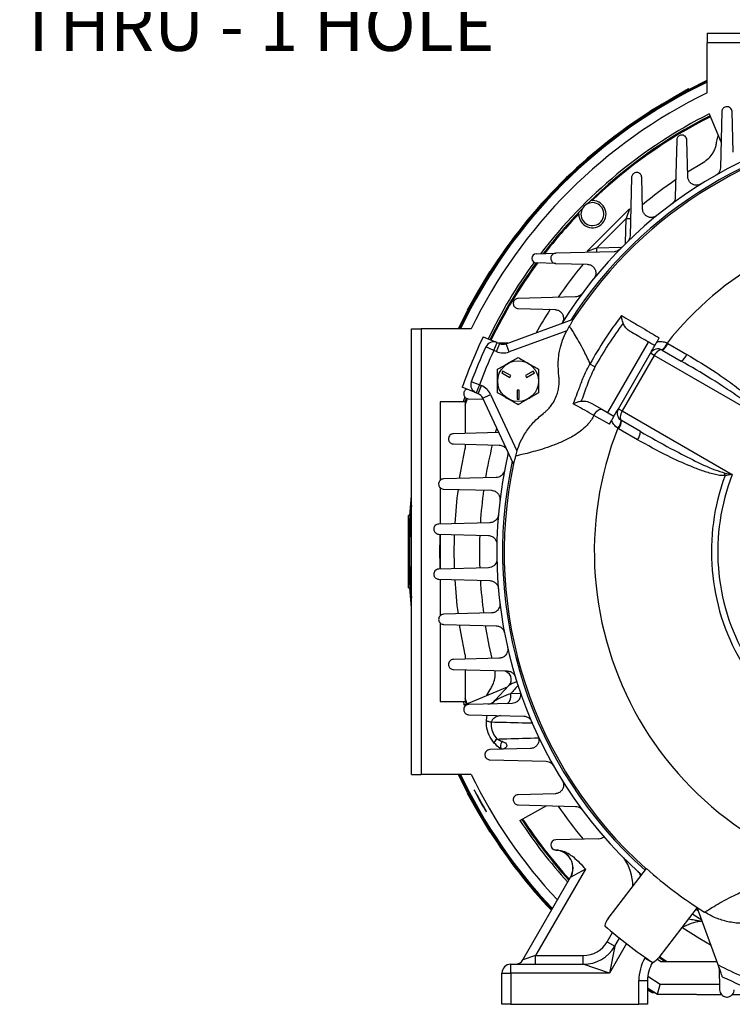
# Model space of a CAD drawing. Units: inches. Extents: x 0 to 16.8, y 0 to 10.8.
# Drawn here: x 8.2 to 9.6, y 2.1 to 4 of the extents above; entities that cross this region are included whole.
import ezdxf

# ---------------------------------------------------------------- set-up
doc = ezdxf.new("R2010")
doc.units = ezdxf.units.IN
doc.header["$MEASUREMENT"] = 0
doc.layers.add('DIMENSION', color=5, linetype='Continuous')
doc.styles.add('SLDTEXTSTYLE1', font='TXT', dxfattribs={"width": 0.605})

# ---------------------------------------------------------------- blocks, each defined once
blk = doc.blocks.new('SW_NOTE_6')
at = {"layer": 'DIMENSION', "color": 0, "char_height": 0.1, "attachment_point": 1, "style": 'SLDTEXTSTYLE1'}
for s, insert in [('3/8-16UNC-2B', (0.0232, 0.1148)), ('THRU - 1 HOLE', (0.0232, -0.0252))]:
    blk.add_mtext(s, dxfattribs=dict(at, insert=insert))

msp = doc.modelspace()

# ---------------------------------------------------------------- linework, layer by layer
at = {"color": 7, "linetype": 'Continuous', "lineweight": 25}
for p, q in [((9.56364, 3.98484), (9.56364, 3.96607)), ((9.56364, 3.98484), (9.87508, 3.98484)), ((9.87459, 3.96607), (9.56364, 3.96607)), ((9.56364, 3.8678), (9.56364, 3.96607)), ((9.52717, 3.87459), (9.56364, 3.89272)), ((9.5267, 3.8754), (9.48897, 3.85361)), ((9.52717, 3.87459), (9.5267, 3.8754)), ((9.48897, 3.85361), (9.45124, 3.83183)), ((9.45124, 3.83183), (9.4517, 3.83102)), ((9.59221, 3.83093), (9.58933, 3.72067)), ((9.61429, 3.75139), (9.61221, 3.83093)), ((9.5675, 3.82651), (9.59063, 3.77066)), ((9.50364, 3.77523), (9.5007, 3.66286)), ((9.52552, 3.7031), (9.52363, 3.77523)), ((9.52497, 3.71249), (9.55566, 3.73121)), ((9.41507, 3.70164), (9.41208, 3.58728)), ((9.43668, 3.63975), (9.43506, 3.70164)), ((9.32777, 3.55681), (9.4111, 3.64014)), ((9.4111, 3.64014), (9.40439, 3.62131)), ((9.31133, 3.62979), (9.31153, 3.63302)), ((9.40439, 3.62131), (9.3466, 3.56352)), ((9.40313, 3.57312), (9.40439, 3.62131)), ((9.40439, 3.62131), (9.41296, 3.62108)), ((9.32777, 3.55681), (9.3466, 3.56352)), ((9.3466, 3.56352), (9.39479, 3.56478)), ((9.34682, 3.55495), (9.3466, 3.56352)), ((9.22812, 3.55184), (9.26627, 3.55284)), ((9.38063, 3.55583), (9.26627, 3.55284)), ((9.26627, 3.53285), (9.22812, 3.53385)), ((9.26627, 3.53285), (9.32816, 3.53123)), ((9.13608, 3.51667), (9.1143, 3.47894)), ((9.13689, 3.51621), (9.13608, 3.51667)), ((9.1143, 3.47894), (9.09251, 3.44121)), ((9.30505, 3.46721), (9.19268, 3.46427)), ((9.07519, 3.40427), (9.09331, 3.44074)), ((9.09251, 3.44121), (9.09331, 3.44074)), ((9.19268, 3.44428), (9.26481, 3.44239)), ((9.16879, 3.37539), (9.30064, 3.42338)), ((9.30064, 3.42338), (9.30064, 3.42329)), ((8.98307, 2.52999), (8.98307, 3.40427)), ((8.98307, 3.40427), (9.00184, 3.40427)), ((9.00184, 3.40427), (9.00184, 2.52999)), ((9.10011, 3.40427), (9.00184, 3.40427)), ((9.29291, 3.40959), (9.28781, 3.40047)), ((9.12399, 3.38907), (9.15114, 3.37782)), ((9.28781, 3.40047), (9.17465, 3.35928)), ((9.46505, 3.37922), (9.46944, 3.38681)), ((9.14458, 3.36198), (9.12902, 3.36916)), ((9.14458, 3.36198), (9.15114, 3.37782)), ((9.1498, 3.35982), (9.15636, 3.37566)), ((9.15114, 3.37782), (9.15636, 3.37566)), ((9.17217, 3.37662), (9.15512, 3.37617)), ((9.17465, 3.35928), (9.16879, 3.37539)), ((9.36817, 3.23999), (9.44817, 3.37855)), ((9.48469, 3.3767), (9.48631, 3.37582)), ((9.1498, 3.35982), (9.14458, 3.36198)), ((9.38911, 3.24769), (9.45197, 3.35657)), ((9.4594, 3.35228), (9.39654, 3.24341)), ((9.4594, 3.35228), (9.45197, 3.35657)), ((9.67558, 3.22747), (9.4594, 3.35228)), ((9.47539, 3.36284), (9.51255, 3.34139)), ((9.34325, 3.33), (9.33339, 3.33545)), ((9.09494, 3.32247), (9.09495, 3.32247)), ((9.16253, 3.32169), (9.16039, 3.31798)), ((9.16039, 3.31798), (9.17585, 3.30905)), ((9.17799, 3.31276), (9.16253, 3.32169)), ((9.17585, 3.30905), (9.17799, 3.31276)), ((9.22224, 3.32169), (9.20678, 3.31276)), ((9.20678, 3.31276), (9.20892, 3.30905)), ((9.20892, 3.30905), (9.22439, 3.31798)), ((9.22439, 3.31798), (9.22224, 3.32169)), ((9.11009, 3.27885), (9.08291, 3.29011)), ((9.11665, 3.29469), (9.10058, 3.30065)), ((9.11665, 3.29469), (9.11009, 3.27885)), ((9.11392, 3.27727), (9.12048, 3.2931)), ((9.11665, 3.29469), (9.12048, 3.2931)), ((9.08757, 3.27097), (9.08445, 3.26141)), ((9.08871, 3.26141), (9.09096, 3.26831)), ((9.09531, 3.26713), (9.12396, 3.26638)), ((9.11392, 3.27727), (9.11009, 3.27885)), ((9.1229, 3.26867), (9.13843, 3.27592)), ((9.18309, 3.13959), (9.1229, 3.26867)), ((9.13843, 3.27592), (9.19022, 3.16486)), ((9.19453, 3.28412), (9.19024, 3.28412)), ((9.19024, 3.28412), (9.19024, 3.26626)), ((9.19453, 3.26626), (9.19453, 3.28412)), ((9.08445, 3.26141), (9.03935, 3.26141)), ((9.03935, 3.26141), (9.03935, 3.10704)), ((9.08871, 3.26141), (9.08445, 3.26141)), ((9.08871, 3.26141), (9.08871, 3.25476)), ((9.08871, 3.25476), (9.08871, 3.19916)), ((9.19024, 3.26626), (9.19453, 3.26626)), ((9.33732, 3.2578), (9.35656, 3.24669)), ((9.38911, 3.24769), (9.39654, 3.24341)), ((9.37165, 3.21744), (9.3413, 3.23456)), ((9.35656, 3.24669), (9.38054, 3.23285)), ((9.39654, 3.24341), (9.61272, 3.11859)), ((9.37165, 3.21744), (9.37603, 3.22503)), ((9.3896, 3.20833), (9.38804, 3.20929)), ((9.43255, 3.20282), (9.39539, 3.22428)), ((9.15451, 3.20089), (9.06547, 3.19855)), ((9.06547, 3.17856), (9.15545, 3.1762)), ((9.08871, 3.17795), (9.08871, 3.16965)), ((9.19022, 3.16486), (9.18737, 3.1548)), ((9.18315, 3.13965), (9.18309, 3.13959)), ((9.14934, 3.11268), (9.04618, 3.10998)), ((9.03935, 3.09294), (9.03935, 3.02148)), ((8.9796, 3.03784), (8.98307, 3.07703)), ((9.04618, 3.08999), (9.14011, 3.08753)), ((8.9796, 3.03784), (8.97716, 3.03784)), ((8.97716, 2.96713), (8.97716, 3.03784)), ((9.13711, 3.02404), (9.0367, 3.02141)), ((9.0367, 3.00142), (9.13407, 2.99887)), ((9.03935, 3.00135), (9.03935, 2.93291)), ((8.97716, 2.89641), (8.97716, 2.96713)), ((9.13407, 2.93539), (9.0367, 2.93284)), ((9.0367, 2.91285), (9.13711, 2.91022)), ((9.03935, 2.91278), (9.03935, 2.84116)), ((8.97716, 2.89641), (8.9796, 2.89641)), ((8.98307, 2.85723), (8.9796, 2.89641)), ((9.14011, 2.84673), (9.04618, 2.84427)), ((9.03935, 2.82737), (9.03935, 2.67284)), ((9.04618, 2.82428), (9.14934, 2.82157)), ((9.08871, 2.76461), (9.08871, 2.75631)), ((9.15545, 2.75805), (9.06547, 2.7557)), ((9.06547, 2.7357), (9.17116, 2.73294)), ((9.08871, 2.7351), (9.08871, 2.6795)), ((9.17115, 2.7008), (9.08673, 2.66583)), ((9.13018, 2.68383), (9.13689, 2.69545)), ((9.14745, 2.67582), (9.17441, 2.70423)), ((9.03935, 2.67284), (9.08445, 2.67284)), ((9.08445, 2.67284), (9.08871, 2.67284)), ((9.08871, 2.6795), (9.08871, 2.67284)), ((9.1806, 2.66936), (9.09531, 2.66713)), ((9.14576, 2.67396), (9.14745, 2.67582)), ((9.14576, 2.67396), (9.1467, 2.67465)), ((9.09531, 2.64713), (9.20335, 2.6443)), ((9.1303, 2.63626), (9.13168, 2.64618)), ((9.21652, 2.58064), (9.13698, 2.57855)), ((9.13698, 2.55856), (9.24724, 2.55567)), ((8.98307, 2.52999), (9.00184, 2.52999)), ((9.10011, 2.52999), (9.00184, 2.52999)), ((9.09331, 2.49352), (9.07519, 2.52999)), ((9.09331, 2.49352), (9.09251, 2.49305)), ((9.09251, 2.49305), (9.1143, 2.45532)), ((9.26481, 2.49187), (9.19268, 2.48998)), ((9.1143, 2.45532), (9.13608, 2.41758)), ((9.19268, 2.46999), (9.30505, 2.46705)), ((9.19597, 2.43935), (9.24861, 2.46853)), ((9.13608, 2.41758), (9.13689, 2.41805)), ((9.35102, 2.40363), (9.26627, 2.40141)), ((9.26627, 2.38142), (9.26843, 2.38136)), ((9.32437, 2.34417), (9.22628, 2.17427)), ((9.32437, 2.34417), (9.2957, 2.32818)), ((9.36911, 2.24718), (9.44426, 2.34511)), ((9.20153, 2.1657), (9.29518, 2.3279)), ((9.2957, 2.32818), (9.29518, 2.3279)), ((9.54397, 2.26854), (9.46885, 2.17065)), ((9.58488, 2.15612), (9.54397, 2.26854)), ((9.53523, 2.25579), (9.55265, 2.24469)), ((9.38216, 2.19284), (9.39128, 2.20864)), ((9.36732, 2.20141), (9.38216, 2.19284)), ((9.38216, 2.19284), (9.37144, 2.13999)), ((9.22628, 2.17427), (9.20153, 2.1657)), ((9.22628, 2.15713), (9.22628, 2.17427)), ((9.22628, 2.17427), (9.3203, 2.17427)), ((9.3203, 2.15713), (9.3203, 2.17427)), ((9.44122, 2.16942), (9.45606, 2.16085)), ((9.46576, 2.16712), (9.47221, 2.16284)), ((9.47962, 2.16284), (9.46848, 2.17018)), ((9.17792, 2.13999), (9.17792, 2.15713)), ((9.17792, 2.15713), (9.3203, 2.15713)), ((9.37144, 2.13999), (9.3203, 2.15713)), ((9.45607, 2.16085), (9.45606, 2.16085)), ((9.47221, 2.16284), (9.58244, 2.16284)), ((9.58677, 2.15094), (9.58793, 2.10676)), ((9.16078, 2.13999), (9.17792, 2.13999)), ((9.16078, 2.07856), (9.16078, 2.13999)), ((9.37144, 2.13999), (9.17792, 2.13999)), ((9.17792, 2.13999), (9.17792, 2.07856)), ((9.47137, 2.1174), (9.44694, 2.13312)), ((9.42935, 2.07856), (9.42935, 2.12513)), ((9.42935, 2.12513), (9.44649, 2.12513)), ((9.44649, 2.12513), (9.44649, 2.07856)), ((9.44649, 2.11098), (9.46603, 2.09864)), ((9.44649, 2.10879), (9.45809, 2.10141)), ((9.46603, 2.09864), (9.47137, 2.1174)), ((9.58765, 2.1174), (9.47137, 2.1174)), ((9.45457, 2.10141), (9.44649, 2.10656)), ((9.45457, 2.10141), (9.45809, 2.10141)), ((9.45809, 2.10141), (9.46156, 2.10141)), ((9.46603, 2.09864), (9.542, 2.09864)), ((9.54406, 2.09756), (9.59161, 2.09756)), ((9.61255, 2.09756), (9.65492, 2.09756)), ((9.17792, 2.07856), (9.16078, 2.07856)), ((9.17792, 2.07856), (9.42935, 2.07856)), ((9.44649, 2.07856), (9.42935, 2.07856))]:
    msp.add_line(p, q, dxfattribs=at)
at = {"color": 8, "linetype": 'Continuous', "lineweight": 25}
for p, q in [((9.39479, 3.56478), (9.39635, 3.56497)), ((9.39479, 3.56478), (9.39482, 3.56341)), ((9.40294, 3.57156), (9.40313, 3.57312)), ((9.40313, 3.57312), (9.40449, 3.57309)), ((9.08871, 3.25476), (9.09288, 3.26768)), ((9.17805, 2.68897), (9.19683, 2.68952)), ((9.09236, 2.66816), (9.08871, 2.6795)), ((9.36732, 2.20141), (9.37784, 2.21964)), ((9.40488, 2.19791), (9.37144, 2.13999)), ((9.44122, 2.16942), (9.4419, 2.1706)), ((9.48335, 2.16284), (9.46972, 2.17178))]:
    msp.add_line(p, q, dxfattribs=at)
at = {"color": 7, "linetype": 'Continuous', "lineweight": 25, "flags": 128}
for points in [[(9.3178, 3.63945), (9.31662, 3.63642), (9.31562, 3.62979)], [(9.48631, 3.37582), (9.51554, 3.35892), (9.52344, 3.35435)], [(9.3413, 3.23456), (9.3431, 3.23754), (9.34509, 3.24029), (9.34721, 3.24269), (9.34936, 3.24464), (9.35145, 3.24606), (9.3534, 3.2469), (9.35513, 3.24711), (9.35656, 3.24669)], [(9.14798, 3.20099), (9.14906, 3.20489), (9.15041, 3.20967)], [(9.42677, 3.18691), (9.39751, 3.20377), (9.3896, 3.20833)], [(9.07761, 3.11084), (9.07995, 3.12514), (9.08871, 3.16965)], [(9.08871, 2.76461), (9.07995, 2.80912), (9.07763, 2.82329)], [(9.14168, 2.75757), (9.13587, 2.78304), (9.12847, 2.82211)], [(9.17038, 2.66909), (9.17213, 2.66953), (9.17379, 2.67074), (9.17526, 2.67266), (9.17649, 2.67521), (9.17742, 2.67826), (9.17801, 2.68168), (9.17822, 2.6853), (9.17805, 2.68897)], [(9.13942, 2.63214), (9.13743, 2.63255), (9.13562, 2.633), (9.13403, 2.63349), (9.13269, 2.63402), (9.13164, 2.63457), (9.13088, 2.63514), (9.13043, 2.6357), (9.1303, 2.63626)], [(9.16084, 2.59492), (9.15965, 2.59231), (9.15873, 2.58975), (9.15812, 2.58731), (9.15782, 2.58505), (9.15786, 2.58306), (9.15822, 2.58138), (9.15891, 2.58006), (9.15989, 2.57915)], [(9.1295, 2.45804), (9.12751, 2.46182), (9.12446, 2.46741), (9.12072, 2.47419), (9.11672, 2.4814), (9.11292, 2.48824), (9.10973, 2.49392), (9.10748, 2.49779), (9.1064, 2.4994), (9.1066, 2.49855), (9.10806, 2.49535), (9.11064, 2.49017), (9.11408, 2.48361), (9.11801, 2.47642), (9.12199, 2.46943), (9.12556, 2.4634), (9.1283, 2.459), (9.12988, 2.45671), (9.12988, 2.45671)], [(9.57098, 2.19432), (9.54883, 2.20706), (9.5136, 2.22915)]]:
    msp.add_lwpolyline(points, dxfattribs=at)
at = {"color": 7, "linetype": 'Continuous', "lineweight": 25}
msp.add_circle((9.19239, 3.30198), 0.04, dxfattribs=at)
for centre, radius, start, end in [((10.00078, 2.96713), 1.02175, 115.33032, 154.66968), ((10.00078, 2.96713), 1.01991, 115.37924, 154.62076), ((10.00078, 2.96713), 1.00115, 115.88965, 154.11035), ((10.00078, 2.96713), 1.02362, 117.56042, 120), ((10.00078, 2.96713), 1.02362, 120, 122.43958), ((10.00078, 2.96713), 1.02362, 122.43958, 147.56042), ((10.00078, 2.96713), 0.96243, 116.75625, 142.57172), ((10.00078, 2.96713), 0.85014, 94.30528, 148.1886), ((10.00078, 2.96713), 0.95837, 116.77428, 134.58321), ((10.00078, 2.96713), 0.83893, 95.16578, 147.20415), ((10.00078, 2.96713), 0.83563, 95.38296, 146.91453), ((10.00078, 2.96713), 0.88429, 124.37104, 129.66225), ((9.33812, 3.62979), 0.02679, 180, 96.93198), ((10.00078, 2.96713), 0.95837, 135.41679, 142.37575), ((9.33812, 3.62979), 0.0225, 180, 115.43223), ((9.33812, 3.62979), 0.02232, 116.80059, 153.19941), ((10.00078, 2.96713), 0.65886, 96.94249, 141.56426), ((9.22835, 3.54284), 0.009, 91.5, 268.5), ((10.00078, 2.96713), 0.96243, 143.83428, 154.26651), ((10.00078, 2.96713), 0.95837, 143.74788, 154.25282), ((10.00078, 2.96713), 0.88429, 140.33226, 145.61589), ((10.00078, 2.96713), 1.02362, 147.56042, 150), ((10.00078, 2.96713), 1.02362, 150, 152.43958), ((10.00078, 2.96713), 0.88429, 147.44291, 150.91932), ((10.00078, 2.96713), 0.76228, 142.56801, 151.10692), ((10.00078, 2.96713), 0.75101, 143.32692, 151.10692), ((10.00078, 2.96713), 0.97304, 154.3018, 160.61395), ((10.00078, 2.96713), 0.96, 155.24231, 159.67081), ((9.14458, 3.36198), 0.01714, 67.5, 155.24231), ((9.16292, 3.3915), 0.01714, 247.5, 290), ((9.46682, 3.34799), 0.01714, 60, 150), ((9.45966, 3.38503), 0.02638, 304.43982, 341.58144), ((9.46164, 3.38548), 0.02649, 301.27075, 338.61828), ((10.00078, 2.96713), 0.94286, 155.24231, 159.67081), ((9.16292, 3.3915), 0.03429, 247.5, 290), ((9.49881, 3.364), 0.02646, 301.28477, 338.59957), ((9.11665, 3.29469), 0.01714, 159.67081, 247.5), ((9.10736, 3.26143), 0.03429, 25, 67.5), ((9.10736, 3.26143), 0.01714, 25, 67.5), ((9.40396, 3.23912), 0.01714, 150, 240), ((10.00078, 2.96713), 0.65886, 158.43574, 261.56174), ((9.36831, 3.2268), 0.02638, 318.41856, 355.56018), ((9.36891, 3.22486), 0.02649, 321.38172, 358.72925), ((9.40609, 3.20342), 0.02646, 321.40043, 358.71523), ((10.00078, 2.96713), 0.88429, 166.28813, 170.5494), ((10.00078, 2.96713), 0.85014, 166.8114, 228.25984), ((10.00078, 2.96713), 0.83893, 167.79585, 228.20306), ((10.00078, 2.96713), 0.83563, 168.08547, 228.18607), ((10.00078, 2.96713), 0.42905, 159.65009, 260.34991), ((10.00078, 2.96713), 0.41657, 158.67862, 261.32138), ((9.49309, 3.11048), 0.10558, 3.17601, 5.99824), ((10.00078, 2.96713), 0.93429, 172.48626, 176.61806), ((10.00078, 2.96713), 0.88429, 172.14322, 176.33602), ((10.00078, 2.96713), 1.02175, 174.89885, 185.10115), ((10.00078, 2.96713), 1.02362, 176.03872, 180), ((10.00078, 2.96713), 0.96243, 177.9621, 182.03791), ((10.00078, 2.96713), 0.93429, 177.94586, 182.05453), ((10.00078, 2.96713), 0.88429, 177.9133, 182.08582), ((10.00078, 2.96713), 1.02362, 180, 183.96128), ((10.00078, 2.96713), 0.93429, 183.38601, 187.51198), ((10.00078, 2.96713), 0.88429, 183.6589, 187.85673), ((9.16197, 2.71603), 0.01714, 316.5, 88.5), ((10.00078, 2.96713), 0.96243, 197.8048, 198.24375), ((10.00078, 2.96713), 0.95837, 197.88262, 198.22572), ((9.13286, 2.68526), 0.01714, 271.5, 318.79227), ((9.13348, 2.68479), 0.01666, 271.64308, 322.49908), ((9.15021, 2.67323), 0.00379, 136.73627, 157.94636), ((9.15772, 2.58903), 0.01246, 124.85673, 168.79611), ((10.00078, 2.96713), 1.02175, 205.33032, 223.42626), ((10.00078, 2.96713), 1.01991, 205.37924, 223.39551), ((10.00078, 2.96713), 1.00115, 205.88965, 223.07508), ((10.00078, 2.96713), 1.02362, 207.56042, 210), ((10.00078, 2.96713), 1.02362, 210, 212.43958), ((10.00078, 2.96713), 0.88429, 214.39735, 219.65441), ((10.00078, 2.96713), 0.96243, 213.25625, 222.37217), ((10.00078, 2.96713), 0.95837, 213.27428, 222.29517), ((10.00078, 2.96713), 1.02362, 212.43958, 223.45741), ((9.26653, 2.39141), 0.01, 91.5, 268.5), ((9.35057, 2.42077), 0.01714, 271.5, 307.75117), ((9.26425, 2.34576), 0.03571, 330, 87.13777), ((9.26465, 2.34577), 0.03568, 330.47051, 87.40391), ((9.41629, 2.32638), 0.01714, 13.51227, 47.62906), ((10.00078, 2.96713), 0.83464, 228.18094, 237.99645), ((10.00078, 2.96713), 0.83893, 236.79694, 237.20415), ((10.00078, 2.96713), 0.83563, 236.81393, 236.90534), ((9.39744, 2.22543), 0.03571, 142.5, 168.24308), ((10.00078, 2.96713), 0.97304, 229.0053, 235.9947), ((9.56492, 2.1351), 0.10714, 97.54177, 118.47011), ((9.5531, 2.22432), 0.01714, 87.56997, 97.54177), ((9.3203, 2.22856), 0.05429, 270, 330), ((9.3203, 2.22856), 0.07143, 270, 330), ((9.18669, 2.17427), 0.01714, 270, 330), ((9.51792, 2.12513), 0.08857, 150, 180), ((9.44051, 2.19239), 0.03571, 296.75692, 322.5), ((9.17792, 2.13999), 0.01714, 90, 180), ((9.51792, 2.12513), 0.07143, 150, 180), ((10.00078, 2.96713), 0.92857, 243.9636, 248.79745), ((10.00078, 2.96713), 0.98221, 242.15462, 242.29041)]:
    msp.add_arc(centre, radius, start, end, dxfattribs=at)
at = {"color": 8, "linetype": 'Continuous', "lineweight": 25}
for centre, radius, start, end in [((10.00078, 2.96713), 0.95635, 116.78334, 133.87006), ((10.00078, 2.96713), 0.95635, 136.12994, 142.2771), ((10.00078, 2.96713), 0.95635, 143.6639, 154.24595), ((10.00078, 2.96713), 0.95635, 213.28334, 222.25647), ((9.3274, 2.31229), 0.09, 358.59344, 36.67408), ((10.00078, 2.96713), 0.91143, 242.8506, 246.2448)]:
    msp.add_arc(centre, radius, start, end, dxfattribs=at)
at = {"color": 7, "linetype": 'Continuous', "lineweight": 25}
for centre, start_param, end_param in [((9.46682, 3.34799), 0, 1.5707963), ((9.40396, 3.23912), 1.5707963, 3.1415927)]:
    msp.add_ellipse(centre, major_axis=(0.00857, 0.01485), ratio=0.5, start_param=start_param, end_param=end_param, dxfattribs=at)
for points, knots in [([(9.61221, 3.83093), (9.61197, 3.83241), (9.61153, 3.83518), (9.60891, 3.8384), (9.60554, 3.84037), (9.60176, 3.84087), (9.59838, 3.84009), (9.59569, 3.83844), (9.59372, 3.8362), (9.59248, 3.83361), (9.5923, 3.8318), (9.59221, 3.83093)], [0, 0, 0, 0, 0.1539723, 0.2868294, 0.4189665, 0.5371662, 0.6380263, 0.7282282, 0.8170076, 0.9118005, 1, 1, 1, 1]), ([(9.52363, 3.77523), (9.52339, 3.77673), (9.52295, 3.77949), (9.52035, 3.78269), (9.517, 3.78466), (9.51316, 3.78519), (9.50967, 3.78435), (9.50695, 3.78261), (9.50502, 3.7803), (9.50388, 3.77776), (9.50372, 3.77603), (9.50364, 3.77523)], [0, 0, 0, 0, 0.154091, 0.284418, 0.4184435, 0.5415975, 0.6471476, 0.7394686, 0.8277737, 0.9201405, 1, 1, 1, 1]), ([(9.55566, 3.73121), (9.55959, 3.73394), (9.56743, 3.73937), (9.57468, 3.74922), (9.57907, 3.7582), (9.58113, 3.76489), (9.5818, 3.76882), (9.58202, 3.7701)], [0, 0, 0, 0, 0.2638904, 0.5263924, 0.7167421, 0.9073854, 1, 1, 1, 1]), ([(9.58202, 3.7701), (9.58259, 3.7739), (9.58327, 3.77841), (9.58498, 3.78294), (9.58525, 3.78365)], [0, 0, 0, 0, 0.8418441, 1, 1, 1, 1]), ([(9.43506, 3.70164), (9.43489, 3.70289), (9.43454, 3.70539), (9.43238, 3.70852), (9.42925, 3.71075), (9.42541, 3.71162), (9.4217, 3.71102), (9.41873, 3.70933), (9.41666, 3.70704), (9.41536, 3.70439), (9.41517, 3.70256), (9.41507, 3.70164)], [0, 0, 0, 0, 0.1266987, 0.2531283, 0.3874882, 0.5179434, 0.6330622, 0.731439, 0.8207252, 0.9099822, 1, 1, 1, 1]), ([(9.58933, 3.72067), (9.58909, 3.71877), (9.58862, 3.71496), (9.58552, 3.70966), (9.58222, 3.70732), (9.58066, 3.70621)], [0, 0, 0, 0, 0.3437939, 0.6891876, 1, 1, 1, 1]), ([(9.55172, 3.68899), (9.55016, 3.68821), (9.54706, 3.68664), (9.54185, 3.68619), (9.53669, 3.68718), (9.53176, 3.68989), (9.52771, 3.69441), (9.5258, 3.6992), (9.52558, 3.70227), (9.52552, 3.7031)], [0, 0, 0, 0, 0.1317861, 0.2632924, 0.4019868, 0.5590038, 0.7367449, 0.9294271, 1, 1, 1, 1]), ([(9.5007, 3.66286), (9.50048, 3.66103), (9.50004, 3.65736), (9.49737, 3.65264), (9.49482, 3.65044), (9.49379, 3.64955)], [0, 0, 0, 0, 0.37224128, 0.74610828, 1, 1, 1, 1]), ([(9.46463, 3.62689), (9.46319, 3.62592), (9.4603, 3.62397), (9.45519, 3.62287), (9.44995, 3.62321), (9.44472, 3.62528), (9.44014, 3.62926), (9.43727, 3.63438), (9.43685, 3.6382), (9.43668, 3.63975)], [0, 0, 0, 0, 0.1242711, 0.2482784, 0.3790639, 0.5271272, 0.6947327, 0.8764274, 1, 1, 1, 1]), ([(9.41208, 3.58728), (9.41187, 3.58551), (9.41147, 3.58198), (9.40924, 3.57792), (9.40743, 3.576), (9.40691, 3.57546)], [0, 0, 0, 0, 0.416127, 0.8338414, 1, 1, 1, 1]), ([(9.39245, 3.561), (9.39113, 3.55987), (9.38849, 3.55761), (9.38423, 3.55612), (9.38163, 3.55591), (9.38063, 3.55583)], [0, 0, 0, 0, 0.3818835, 0.7629566, 1, 1, 1, 1]), ([(9.26627, 3.55284), (9.26521, 3.55272), (9.26308, 3.55247), (9.26016, 3.55078), (9.25801, 3.54837), (9.25677, 3.54558), (9.25639, 3.54261), (9.25691, 3.53955), (9.25847, 3.53659), (9.26114, 3.53416), (9.26397, 3.53301), (9.26579, 3.53288), (9.26627, 3.53285)], [0, 0, 0, 0, 0.1034913, 0.207438, 0.3020524, 0.3904564, 0.4808909, 0.5798521, 0.691673, 0.8172179, 0.9513263, 1, 1, 1, 1]), ([(9.32816, 3.53123), (9.33029, 3.53093), (9.33455, 3.53034), (9.33988, 3.52668), (9.34372, 3.52138), (9.3452, 3.51512), (9.34442, 3.5091), (9.34261, 3.50532), (9.34124, 3.50356), (9.34102, 3.50328)], [0, 0, 0, 0, 0.1708987, 0.3413452, 0.5239371, 0.7037876, 0.8388093, 0.9743309, 1, 1, 1, 1]), ([(9.19268, 3.46427), (9.19158, 3.46414), (9.18938, 3.46387), (9.18638, 3.46207), (9.18423, 3.45952), (9.18308, 3.45663), (9.18282, 3.45366), (9.18345, 3.45066), (9.18506, 3.44781), (9.18772, 3.44549), (9.19048, 3.44443), (9.19223, 3.44431), (9.19268, 3.44428)], [0, 0, 0, 0, 0.1090524, 0.2186215, 0.3168273, 0.4061681, 0.4953148, 0.5913634, 0.6993158, 0.8212493, 0.9539466, 1, 1, 1, 1]), ([(9.31836, 3.47412), (9.3172, 3.47283), (9.31489, 3.47024), (9.31012, 3.4678), (9.30679, 3.46741), (9.30505, 3.46721)], [0, 0, 0, 0, 0.3225586, 0.6444326, 1, 1, 1, 1]), ([(9.26481, 3.44239), (9.26698, 3.44208), (9.27132, 3.44148), (9.27673, 3.43768), (9.28053, 3.43221), (9.2819, 3.42567), (9.28101, 3.42005), (9.27946, 3.4172), (9.27892, 3.41619)], [0, 0, 0, 0, 0.1872035, 0.3740654, 0.5690035, 0.7534843, 0.9128576, 1, 1, 1, 1]), ([(9.30064, 3.42329), (9.30048, 3.42295), (9.30015, 3.42227), (9.29843, 3.41913), (9.29598, 3.41482), (9.29386, 3.41121), (9.29291, 3.40959)], [0, 0, 0, 0, 0.2050552, 0.408496, 0.7341586, 1, 1, 1, 1]), ([(9.39547, 3.43046), (9.40115, 3.42711), (9.4126, 3.42037), (9.43112, 3.40945), (9.45009, 3.39825), (9.46296, 3.39064), (9.46944, 3.38681)], [0, 0, 0, 0, 0.2593388, 0.5223669, 0.7597901, 1, 1, 1, 1]), ([(9.39843, 3.41567), (9.39761, 3.41847), (9.39613, 3.42353), (9.39559, 3.42838), (9.39547, 3.43044), (9.39547, 3.43046)], [0, 0, 0, 0, 0.5502275, 0.995898, 1, 1, 1, 1]), ([(9.29291, 3.40959), (9.29294, 3.40955), (9.29359, 3.40854), (9.29599, 3.40481), (9.30218, 3.39488), (9.31081, 3.38037), (9.32155, 3.36122), (9.32929, 3.34437), (9.33339, 3.33545)], [0, 0, 0, 0, 0.0084129, 0.2018401, 0.3952723, 0.5886583, 0.7820436, 1, 1, 1, 1]), ([(9.41576, 3.39727), (9.41335, 3.39881), (9.40844, 3.40195), (9.40213, 3.408), (9.39963, 3.41318), (9.39843, 3.41567)], [0, 0, 0, 0, 0.3340912, 0.6795548, 1, 1, 1, 1]), ([(9.27242, 3.31171), (9.2717, 3.32027), (9.27024, 3.33764), (9.27341, 3.36147), (9.2793, 3.38266), (9.28496, 3.39449), (9.28781, 3.40047)], [0, 0, 0, 0, 0.2811616, 0.5703403, 0.7831663, 1, 1, 1, 1]), ([(9.46054, 3.37141), (9.44999, 3.3775), (9.43439, 3.38651), (9.42032, 3.39464), (9.41576, 3.39727)], [0, 0, 0, 0, 0.6762203, 1, 1, 1, 1]), ([(9.45197, 3.35657), (9.45198, 3.35658), (9.45304, 3.35842), (9.45567, 3.36296), (9.46012, 3.37067), (9.46361, 3.37672), (9.46505, 3.37922)], [0, 0, 0, 0, 0.0020538, 0.3060628, 0.7134678, 1, 1, 1, 1]), ([(9.46505, 3.37922), (9.46547, 3.3793), (9.46947, 3.38), (9.47637, 3.37999), (9.48223, 3.37768), (9.48469, 3.3767)], [0, 0, 0, 0, 0.0633678, 0.6056248, 1, 1, 1, 1]), ([(9.15224, 3.32515), (9.15573, 3.32716), (9.16276, 3.33123), (9.17643, 3.33912), (9.18621, 3.34476), (9.19239, 3.34833)], [0, 0, 0, 0, 0.2648633, 0.5354701, 1, 1, 1, 1]), ([(9.19239, 3.34833), (9.19587, 3.34632), (9.20291, 3.34226), (9.21657, 3.33437), (9.22635, 3.32872), (9.23253, 3.32515)], [0, 0, 0, 0, 0.2648633, 0.5354701, 1, 1, 1, 1]), ([(9.52344, 3.35435), (9.54277, 3.34276), (9.57335, 3.32442), (9.61325, 3.29629), (9.63924, 3.2759), (9.65601, 3.25975), (9.66518, 3.24975), (9.66869, 3.24385), (9.67043, 3.2409)], [0, 0, 0, 0, 0.3612859, 0.5717936, 0.7830675, 0.8903778, 0.9453348, 1, 1, 1, 1]), ([(9.15224, 3.2788), (9.15224, 3.28073), (9.15224, 3.28644), (9.15224, 3.29628), (9.15224, 3.31005), (9.15224, 3.31956), (9.15224, 3.32515)], [0, 0, 0, 0, 0.1278217, 0.377688, 0.633652, 1, 1, 1, 1]), ([(9.23253, 3.32515), (9.23253, 3.31956), (9.23253, 3.31014), (9.23253, 3.29638), (9.23253, 3.28654), (9.23253, 3.28073), (9.23253, 3.2788)], [0, 0, 0, 0, 0.36634644, 0.61589662, 0.87217879, 1, 1, 1, 1]), ([(9.30055, 3.2573), (9.3047, 3.26796), (9.31188, 3.28644), (9.32156, 3.31305), (9.32944, 3.32797), (9.33339, 3.33545)], [0, 0, 0, 0, 0.40421941, 0.70127413, 1, 1, 1, 1]), ([(9.34325, 3.33), (9.33857, 3.32005), (9.32916, 3.30006), (9.32189, 3.27698), (9.31722, 3.26468), (9.31648, 3.26274)], [0, 0, 0, 0, 0.454905, 0.9139829, 1, 1, 1, 1]), ([(9.66574, 3.23867), (9.66105, 3.24309), (9.65162, 3.25198), (9.63059, 3.26733), (9.60367, 3.28578), (9.56263, 3.31192), (9.53195, 3.32997), (9.51255, 3.34139)], [0, 0, 0, 0, 0.10442, 0.2102615, 0.422228, 0.63449, 1, 1, 1, 1]), ([(9.24209, 3.2385), (9.2422, 3.23859), (9.2432, 3.23937), (9.24575, 3.24141), (9.2512, 3.24656), (9.25702, 3.25337), (9.26303, 3.26239), (9.26789, 3.27257), (9.27121, 3.28364), (9.27256, 3.29199), (9.27316, 3.30013), (9.27298, 3.30627), (9.27263, 3.30997), (9.27247, 3.31127), (9.27242, 3.31171)], [0, 0, 0, 0, 0.01735, 0.1567234, 0.2594216, 0.3469128, 0.4179692, 0.5204598, 0.5992205, 0.6816436, 0.7313814, 0.8487601, 0.948217, 1, 1, 1, 1]), ([(9.09185, 3.28641), (9.09075, 3.28583), (9.08867, 3.28474), (9.08655, 3.28184), (9.08555, 3.27878), (9.08552, 3.27576), (9.08635, 3.27287), (9.08809, 3.27023), (9.09077, 3.26813), (9.09336, 3.26725), (9.09496, 3.26715), (9.09531, 3.26713)], [0, 0, 0, 0, 0.1357193, 0.2557045, 0.3607635, 0.4609713, 0.5655511, 0.6813087, 0.8124012, 0.9583778, 1, 1, 1, 1]), ([(9.19239, 3.25562), (9.1889, 3.25763), (9.18186, 3.2617), (9.1682, 3.26959), (9.15842, 3.27523), (9.15224, 3.2788)], [0, 0, 0, 0, 0.2648633, 0.5354701, 1, 1, 1, 1]), ([(9.23253, 3.2788), (9.22905, 3.27679), (9.22201, 3.27273), (9.20835, 3.26484), (9.19857, 3.25919), (9.19239, 3.25562)], [0, 0, 0, 0, 0.2648633, 0.5354701, 1, 1, 1, 1]), ([(9.30055, 3.2573), (9.30057, 3.25731), (9.30139, 3.25777), (9.30421, 3.25922), (9.30944, 3.26128), (9.31423, 3.26227), (9.31648, 3.26274)], [0, 0, 0, 0, 0.0036697, 0.1891542, 0.6204626, 1, 1, 1, 1]), ([(9.3413, 3.23456), (9.33515, 3.23802), (9.32266, 3.24503), (9.30943, 3.2524), (9.30254, 3.2562), (9.30055, 3.2573)], [0, 0, 0, 0, 0.4087681, 0.8294109, 1, 1, 1, 1]), ([(9.31648, 3.26274), (9.31943, 3.26285), (9.32676, 3.26314), (9.33337, 3.2598), (9.33732, 3.2578)], [0, 0, 0, 0, 0.4017546, 1, 1, 1, 1]), ([(9.37603, 3.22503), (9.37748, 3.22753), (9.38097, 3.23359), (9.38542, 3.2413), (9.38805, 3.24584), (9.38911, 3.24768), (9.38911, 3.24769)], [0, 0, 0, 0, 0.2865322, 0.6939372, 0.9979462, 1, 1, 1, 1]), ([(9.3413, 3.23456), (9.34106, 3.23409), (9.33745, 3.22702), (9.3292, 3.21604), (9.31557, 3.20399), (9.29969, 3.19326), (9.28075, 3.18348), (9.25954, 3.17496), (9.23982, 3.16831), (9.22131, 3.16298), (9.20557, 3.15894), (9.19333, 3.1561), (9.1887, 3.15509), (9.18742, 3.15481), (9.18737, 3.1548)], [0, 0, 0, 0, 0.0058798, 0.0880522, 0.1505568, 0.2131897, 0.3127354, 0.4124144, 0.5166529, 0.6209027, 0.7417093, 0.8625121, 0.9947164, 1, 1, 1, 1]), ([(9.19022, 3.16486), (9.19244, 3.17114), (9.19693, 3.18384), (9.2078, 3.20288), (9.22243, 3.22188), (9.23548, 3.23291), (9.24209, 3.2385)], [0, 0, 0, 0, 0.2183004, 0.440956, 0.7164592, 1, 1, 1, 1]), ([(9.38804, 3.20929), (9.38517, 3.21165), (9.37992, 3.21597), (9.37725, 3.2222), (9.37603, 3.22503)], [0, 0, 0, 0, 0.54562929, 1, 1, 1, 1]), ([(9.06547, 3.19855), (9.06427, 3.1984), (9.06187, 3.19809), (9.05871, 3.19599), (9.05658, 3.19306), (9.05566, 3.18989), (9.05573, 3.18684), (9.05667, 3.184), (9.05846, 3.18145), (9.06115, 3.17945), (9.06366, 3.17866), (9.06517, 3.17858), (9.06547, 3.17856)], [0, 0, 0, 0, 0.1232564, 0.2470736, 0.3566125, 0.4513223, 0.5397747, 0.6305368, 0.7300457, 0.8425453, 0.9687205, 1, 1, 1, 1]), ([(9.43255, 3.20282), (9.45218, 3.19166), (9.48581, 3.17255), (9.53459, 3.14774), (9.56965, 3.13029), (9.59158, 3.12353), (9.5981, 3.12151)], [0, 0, 0, 0, 0.3665554, 0.627665, 0.8893011, 1, 1, 1, 1]), ([(9.15545, 3.1762), (9.15797, 3.17581), (9.16271, 3.17508), (9.16829, 3.17056), (9.17158, 3.1648), (9.17241, 3.15931), (9.17189, 3.15628), (9.17172, 3.15527)], [0, 0, 0, 0, 0.2664089, 0.4994003, 0.7185974, 0.9072403, 1, 1, 1, 1]), ([(9.59851, 3.11633), (9.59492, 3.11642), (9.58765, 3.11659), (9.57264, 3.11992), (9.55367, 3.12565), (9.52341, 3.13754), (9.48059, 3.15703), (9.44653, 3.17594), (9.42677, 3.18691)], [0, 0, 0, 0, 0.0574134, 0.1163132, 0.2457361, 0.375313, 0.6376912, 1, 1, 1, 1]), ([(9.18737, 3.1548), (9.18668, 3.15214), (9.18552, 3.14771), (9.18418, 3.14292), (9.18343, 3.14038), (9.18323, 3.13986), (9.18315, 3.13965)], [0, 0, 0, 0, 0.3890213, 0.6478601, 0.8562065, 1, 1, 1, 1]), ([(9.16573, 3.12661), (9.16525, 3.12493), (9.1643, 3.12159), (9.1611, 3.11745), (9.15687, 3.11435), (9.15274, 3.11292), (9.15015, 3.11274), (9.14934, 3.11268)], [0, 0, 0, 0, 0.2092884, 0.4181326, 0.638392, 0.8877495, 1, 1, 1, 1]), ([(9.5981, 3.12151), (9.60292, 3.12055), (9.60779, 3.11957), (9.61268, 3.1186), (9.61272, 3.11859)], [0, 0, 0, 0, 0.9904163, 1, 1, 1, 1]), ([(9.61272, 3.11859), (9.61268, 3.11859), (9.60793, 3.11781), (9.6032, 3.11707), (9.59851, 3.11633)], [0, 0, 0, 0, 0.0089065, 1, 1, 1, 1]), ([(9.04618, 3.10998), (9.04495, 3.10982), (9.0425, 3.1095), (9.0393, 3.10732), (9.03719, 3.1043), (9.03633, 3.10102), (9.0365, 3.09795), (9.03753, 3.09514), (9.03938, 3.09267), (9.04207, 3.09078), (9.0445, 3.09007), (9.04593, 3.09), (9.04618, 3.08999)], [0, 0, 0, 0, 0.1268935, 0.2543138, 0.3677212, 0.4649609, 0.5539607, 0.6436582, 0.7409326, 0.8505378, 0.9740968, 1, 1, 1, 1]), ([(9.14011, 3.08753), (9.14264, 3.08714), (9.14736, 3.08641), (9.15295, 3.08188), (9.15621, 3.07617), (9.15696, 3.07134), (9.15673, 3.06886), (9.15669, 3.06835)], [0, 0, 0, 0, 0.2840953, 0.5317203, 0.7576758, 0.9499039, 1, 1, 1, 1]), ([(9.15374, 3.03971), (9.15344, 3.038), (9.15284, 3.03457), (9.15008, 3.03013), (9.1462, 3.02661), (9.14168, 3.02449), (9.1385, 3.02418), (9.13711, 3.02404)], [0, 0, 0, 0, 0.1934167, 0.38642291, 0.58997862, 0.82042577, 1, 1, 1, 1]), ([(9.0367, 3.02141), (9.03545, 3.02124), (9.03295, 3.02091), (9.02974, 3.01867), (9.02762, 3.01556), (9.02682, 3.0122), (9.02709, 3.00908), (9.0282, 3.0063), (9.0301, 3.00392), (9.0328, 3.00212), (9.03515, 3.00149), (9.0365, 3.00143), (9.0367, 3.00142)], [0, 0, 0, 0, 0.1298783, 0.2602266, 0.377495, 0.4776564, 0.5675998, 0.6565214, 0.7517562, 0.8585275, 0.9792847, 1, 1, 1, 1]), ([(9.13407, 2.99887), (9.1366, 2.99848), (9.1413, 2.99776), (9.14664, 2.99343), (9.1498, 2.98825), (9.15075, 2.98411), (9.15076, 2.98183), (9.15076, 2.98144)], [0, 0, 0, 0, 0.30401842, 0.56596112, 0.76215149, 0.95907766, 1, 1, 1, 1]), ([(9.15076, 2.95282), (9.15063, 2.95108), (9.15038, 2.94761), (9.14809, 2.94291), (9.14459, 2.93901), (9.13979, 2.93611), (9.13603, 2.93564), (9.13407, 2.93539)], [0, 0, 0, 0, 0.17992293, 0.35946401, 0.5488186, 0.76318854, 1, 1, 1, 1]), ([(9.0367, 2.93284), (9.03522, 2.93261), (9.03248, 2.93219), (9.02921, 2.92955), (9.02733, 2.92626), (9.02679, 2.92282), (9.0273, 2.91973), (9.02864, 2.91704), (9.03072, 2.91484), (9.03349, 2.91323), (9.0356, 2.91298), (9.0367, 2.91285)], [0, 0, 0, 0, 0.1539511, 0.2866448, 0.4048287, 0.5056388, 0.595842, 0.6846804, 0.7795808, 0.8858551, 1, 1, 1, 1]), ([(9.13711, 2.91022), (9.13925, 2.90993), (9.14352, 2.90936), (9.14899, 2.90554), (9.1527, 2.9003), (9.15342, 2.89633), (9.15374, 2.89454)], [0, 0, 0, 0, 0.2751142, 0.5511887, 0.7983582, 1, 1, 1, 1]), ([(9.15669, 2.86591), (9.15674, 2.86417), (9.15684, 2.86069), (9.15505, 2.85578), (9.15196, 2.85152), (9.14743, 2.84823), (9.1432, 2.8469), (9.14065, 2.84676), (9.14011, 2.84673)], [0, 0, 0, 0, 0.168093, 0.3358293, 0.5127338, 0.7130089, 0.9397174, 1, 1, 1, 1]), ([(9.04618, 2.84427), (9.0447, 2.84404), (9.04195, 2.84362), (9.03869, 2.84098), (9.03678, 2.83764), (9.03626, 2.83411), (9.03684, 2.83096), (9.03824, 2.82829), (9.04036, 2.82615), (9.04309, 2.82464), (9.04513, 2.8244), (9.04618, 2.82428)], [0, 0, 0, 0, 0.1539038, 0.2879795, 0.410256, 0.5148679, 0.6067398, 0.6951392, 0.7880216, 0.8912014, 1, 1, 1, 1]), ([(9.14934, 2.82157), (9.15143, 2.8213), (9.15562, 2.82075), (9.16104, 2.81706), (9.16449, 2.81232), (9.16538, 2.80896), (9.16573, 2.80765)], [0, 0, 0, 0, 0.2894801, 0.5801437, 0.8373197, 1, 1, 1, 1]), ([(9.17172, 2.77898), (9.17195, 2.77726), (9.17242, 2.77381), (9.17114, 2.76874), (9.16851, 2.76419), (9.16434, 2.76045), (9.15972, 2.75842), (9.15658, 2.75815), (9.15545, 2.75805)], [0, 0, 0, 0, 0.1576365, 0.3149385, 0.4808385, 0.6686552, 0.881261, 1, 1, 1, 1]), ([(9.06547, 2.7557), (9.064, 2.75547), (9.06124, 2.75504), (9.05798, 2.7524), (9.05605, 2.74904), (9.05554, 2.74542), (9.0562, 2.7422), (9.05767, 2.73954), (9.05982, 2.73746), (9.0625, 2.73604), (9.06447, 2.73582), (9.06547, 2.7357)], [0, 0, 0, 0, 0.1538889, 0.2885055, 0.4145689, 0.5233846, 0.617529, 0.7059474, 0.7971119, 0.8973414, 1, 1, 1, 1]), ([(9.13689, 2.69545), (9.13849, 2.69783), (9.1417, 2.70257), (9.14565, 2.71236), (9.14806, 2.7229), (9.14717, 2.73081), (9.14686, 2.73357)], [0, 0, 0, 0, 0.2378177, 0.4752822, 0.8169924, 1, 1, 1, 1]), ([(9.17116, 2.73294), (9.17319, 2.73268), (9.17728, 2.73216), (9.18263, 2.72862), (9.18583, 2.72439), (9.18681, 2.72162), (9.18712, 2.72077)], [0, 0, 0, 0, 0.3048932, 0.611158, 0.8806678, 1, 1, 1, 1]), ([(9.1467, 2.67465), (9.14787, 2.67537), (9.1514, 2.67753), (9.16159, 2.68236), (9.17184, 2.68648), (9.17805, 2.68897)], [0, 0, 0, 0, 0.1642676, 0.4935037, 1, 1, 1, 1]), ([(9.19637, 2.69204), (9.19679, 2.69035), (9.19762, 2.68697), (9.19688, 2.6818), (9.19476, 2.67699), (9.19101, 2.67283), (9.1861, 2.67), (9.18234, 2.66956), (9.1806, 2.66936)], [0, 0, 0, 0, 0.1482772, 0.2962398, 0.4522898, 0.6289554, 0.8289382, 1, 1, 1, 1]), ([(9.09531, 2.66713), (9.09383, 2.66689), (9.09107, 2.66646), (9.08782, 2.66383), (9.08587, 2.66045), (9.08537, 2.65675), (9.0861, 2.65346), (9.08765, 2.65079), (9.08984, 2.64877), (9.09248, 2.64743), (9.09437, 2.64723), (9.09531, 2.64713)], [0, 0, 0, 0, 0.1539094, 0.2881517, 0.4175589, 0.5309315, 0.6280355, 0.71701, 0.8067851, 0.9042131, 1, 1, 1, 1]), ([(9.14549, 2.59145), (9.14184, 2.59651), (9.13453, 2.60663), (9.13023, 2.62274), (9.13028, 2.63258), (9.1303, 2.63626)], [0, 0, 0, 0, 0.3846996, 0.7699606, 1, 1, 1, 1]), ([(9.13942, 2.63214), (9.13942, 2.62945), (9.1394, 2.62227), (9.14257, 2.6104), (9.14792, 2.60297), (9.15059, 2.59926)], [0, 0, 0, 0, 0.2311198, 0.6156895, 1, 1, 1, 1]), ([(9.15816, 2.64549), (9.158, 2.64548), (9.15671, 2.64547), (9.15259, 2.64435), (9.1466, 2.64156), (9.14203, 2.63764), (9.14, 2.63441), (9.13958, 2.63275), (9.13942, 2.63214)], [0, 0, 0, 0, 0.03829249, 0.29736817, 0.64493219, 0.85765563, 0.94775424, 1, 1, 1, 1]), ([(9.20335, 2.6443), (9.20533, 2.64406), (9.20928, 2.64357), (9.21455, 2.64021), (9.21747, 2.63652), (9.21848, 2.63431), (9.21867, 2.63389)], [0, 0, 0, 0, 0.32237516, 0.64626324, 0.93165371, 1, 1, 1, 1]), ([(9.15989, 2.57915), (9.15924, 2.57956), (9.15404, 2.58285), (9.14948, 2.58744), (9.14549, 2.59145)], [0, 0, 0, 0, 0.124505, 1, 1, 1, 1]), ([(9.15059, 2.59926), (9.15352, 2.59779), (9.15692, 2.59609), (9.16037, 2.59506), (9.16084, 2.59492)], [0, 0, 0, 0, 0.8638305, 1, 1, 1, 1]), ([(9.16084, 2.59492), (9.16252, 2.59431), (9.16557, 2.59321), (9.16874, 2.59047), (9.16983, 2.58821), (9.17013, 2.58631), (9.16995, 2.58507), (9.16905, 2.5831), (9.16709, 2.58103), (9.16359, 2.57954), (9.16101, 2.57919), (9.15991, 2.57915), (9.15989, 2.57915)], [0, 0, 0, 0, 0.18431897, 0.33509581, 0.43742, 0.46127481, 0.56017455, 0.58158246, 0.71626998, 0.87915173, 0.99733954, 1, 1, 1, 1]), ([(9.23159, 2.60507), (9.23218, 2.60344), (9.23338, 2.60017), (9.23322, 2.59495), (9.23164, 2.58993), (9.22837, 2.58539), (9.22329, 2.58164), (9.21889, 2.58099), (9.21652, 2.58064)], [0, 0, 0, 0, 0.1397876, 0.2792786, 0.426394, 0.5929446, 0.7814774, 1, 1, 1, 1]), ([(9.13698, 2.57855), (9.1355, 2.57832), (9.13273, 2.57788), (9.12951, 2.57526), (9.12754, 2.57189), (9.12704, 2.56811), (9.12782, 2.56473), (9.12947, 2.56204), (9.13171, 2.56007), (9.1343, 2.55883), (9.13611, 2.55865), (9.13698, 2.55856)], [0, 0, 0, 0, 0.1539723, 0.2868294, 0.4189665, 0.5371662, 0.6380263, 0.7282282, 0.8170076, 0.9118005, 1, 1, 1, 1]), ([(9.24724, 2.55567), (9.24914, 2.55544), (9.25295, 2.55497), (9.25825, 2.55187), (9.26059, 2.54857), (9.2617, 2.54701)], [0, 0, 0, 0, 0.3437939, 0.6891876, 1, 1, 1, 1]), ([(9.27892, 2.51806), (9.2797, 2.51651), (9.28127, 2.5134), (9.28172, 2.5082), (9.28073, 2.50304), (9.27802, 2.49811), (9.27349, 2.49406), (9.26871, 2.49215), (9.26564, 2.49193), (9.26481, 2.49187)], [0, 0, 0, 0, 0.1317861, 0.2632924, 0.4019868, 0.5590038, 0.7367449, 0.9294271, 1, 1, 1, 1]), ([(9.19268, 2.48998), (9.19118, 2.48974), (9.18842, 2.4893), (9.18522, 2.4867), (9.18325, 2.48335), (9.18272, 2.4795), (9.18356, 2.47602), (9.1853, 2.4733), (9.18761, 2.47137), (9.19015, 2.47023), (9.19188, 2.47007), (9.19268, 2.46999)], [0, 0, 0, 0, 0.154091, 0.284418, 0.4184435, 0.5415975, 0.6471476, 0.7394686, 0.8277737, 0.9201405, 1, 1, 1, 1]), ([(9.12998, 2.45674), (9.13006, 2.45669), (9.13023, 2.45656), (9.12976, 2.45751), (9.1295, 2.45804)], [0, 0, 0, 0, 0.4369064, 1, 1, 1, 1]), ([(9.30505, 2.46705), (9.30688, 2.46683), (9.31055, 2.46639), (9.31527, 2.46372), (9.31747, 2.46117), (9.31836, 2.46013)], [0, 0, 0, 0, 0.3722413, 0.7461083, 1, 1, 1, 1]), ([(9.26843, 2.38136), (9.27357, 2.38067), (9.2821, 2.37953), (9.29274, 2.37386), (9.30273, 2.36664), (9.31318, 2.35656), (9.3206, 2.34832), (9.32435, 2.34419), (9.32437, 2.34417)], [0, 0, 0, 0, 0.2230665, 0.3702761, 0.5178509, 0.7580202, 0.998702, 1, 1, 1, 1]), ([(9.55844, 2.25934), (9.55992, 2.26029), (9.56288, 2.2622), (9.5731, 2.26856), (9.58748, 2.27716), (9.60612, 2.28742), (9.62878, 2.29859), (9.65114, 2.30734), (9.67121, 2.31288), (9.68636, 2.31539), (9.70068, 2.31593), (9.71311, 2.31468), (9.72461, 2.31163), (9.7383, 2.30571), (9.75187, 2.29556), (9.76392, 2.28192), (9.77465, 2.26604), (9.78443, 2.24709), (9.79295, 2.22589), (9.7996, 2.20617), (9.80493, 2.18766), (9.80897, 2.17192), (9.81181, 2.15967), (9.81282, 2.15505), (9.8131, 2.15377), (9.81311, 2.15372)], [0, 0, 0, 0, 0.0597234, 0.1194484, 0.1791591, 0.2388696, 0.2988424, 0.3587529, 0.3906098, 0.4224242, 0.4465614, 0.4706604, 0.49096, 0.5112533, 0.5516523, 0.5823819, 0.6131746, 0.662115, 0.7111209, 0.7623685, 0.8136215, 0.8730146, 0.9324058, 0.9974024, 1, 1, 1, 1]), ([(9.6562, 2.23877), (9.64764, 2.23805), (9.63027, 2.23659), (9.60479, 2.23998), (9.5803, 2.24718), (9.5658, 2.25525), (9.55844, 2.25934)], [0, 0, 0, 0, 0.2525632, 0.5123282, 0.7525123, 1, 1, 1, 1]), ([(9.59252, 2.13513), (9.59199, 2.13659), (9.59077, 2.13996), (9.58803, 2.14747), (9.58595, 2.15319), (9.58488, 2.15612)], [0, 0, 0, 0, 0.2693682, 0.6257083, 1, 1, 1, 1]), ([(9.59319, 2.13279), (9.59318, 2.13292), (9.59315, 2.13314), (9.59272, 2.13451), (9.59252, 2.13513)], [0, 0, 0, 0, 0.53893422, 1, 1, 1, 1]), ([(9.58793, 2.10676), (9.58813, 2.10513), (9.58853, 2.10188), (9.59125, 2.09752), (9.59509, 2.09446), (9.59935, 2.09292), (9.60363, 2.09271), (9.60783, 2.09375), (9.61175, 2.09615), (9.61491, 2.09995), (9.6163, 2.10378), (9.61645, 2.10617), (9.61649, 2.10676)], [0, 0, 0, 0, 0.1141022, 0.2287445, 0.3305993, 0.4214255, 0.510025, 0.6039554, 0.7087111, 0.8272627, 0.9580076, 1, 1, 1, 1])]:
    msp.add_open_spline(points, degree=3, knots=knots, dxfattribs=at)
at = {"color": 8, "linetype": 'Continuous', "lineweight": 25}
for points, knots in [([(9.19054, 2.71219), (9.18851, 2.71141), (9.18334, 2.70941), (9.17762, 2.70666), (9.17531, 2.70491), (9.17441, 2.70423)], [0, 0, 0, 0, 0.2821352, 0.7193283, 1, 1, 1, 1]), ([(9.19303, 2.70489), (9.19051, 2.70222), (9.18552, 2.69691), (9.18052, 2.6916), (9.17805, 2.68897)], [0, 0, 0, 0, 0.5039681, 1, 1, 1, 1]), ([(9.22115, 2.63029), (9.21418, 2.63045), (9.18689, 2.63106), (9.15968, 2.63168), (9.13942, 2.63214)], [0, 0, 0, 0, 0.2554519, 1, 1, 1, 1]), ([(9.15059, 2.59926), (9.15711, 2.59945), (9.1844, 2.60025), (9.21176, 2.60107), (9.23259, 2.60169)], [0, 0, 0, 0, 0.2386403, 1, 1, 1, 1]), ([(9.55085, 2.24131), (9.55077, 2.24133), (9.55064, 2.24135), (9.54935, 2.2416), (9.54561, 2.24231), (9.53771, 2.24383), (9.53093, 2.24501), (9.52671, 2.246), (9.52668, 2.24601)], [0, 0, 0, 0, 0.0707695, 0.1077145, 0.2839297, 0.572314, 0.9966145, 1, 1, 1, 1])]:
    msp.add_open_spline(points, degree=3, knots=knots, dxfattribs=at)

# ---------------------------------------------------------------- block references
at = {"layer": 'DIMENSION'}
msp.add_blockref('SW_NOTE_6', (8.18712, 4.07531), dxfattribs=at)

doc.saveas('drawing.dxf')
